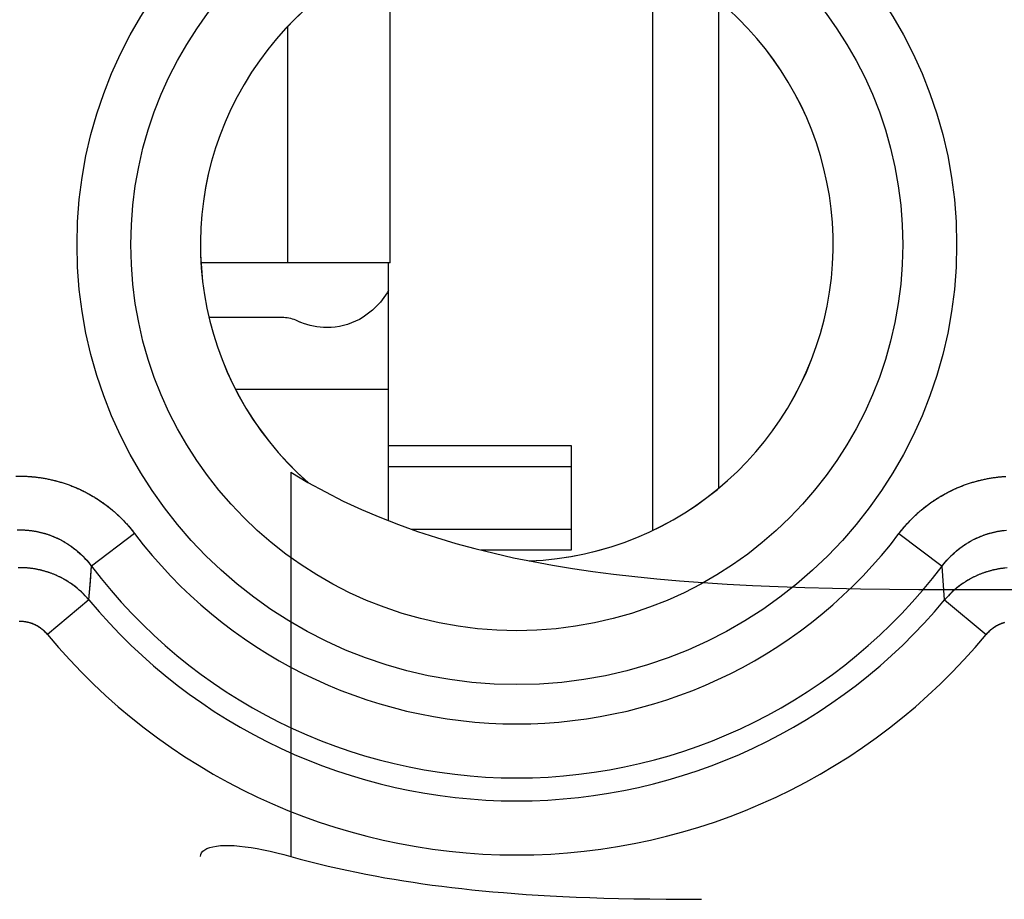
# Model space of a CAD drawing. Units: millimetres. Extents: x -11.6 to 10.8, y -22.7 to 26.3.
# Drawn here: x -0.4 to 5, y -0.4 to 4.5 of the extents above; entities that cross this region are included whole.
import ezdxf

# ---------------------------------------------------------------- set-up
doc = ezdxf.new("R2010")
doc.units = ezdxf.units.MM
doc.header["$LTSCALE"] = 16.335
doc.layers.get('0').update_dxf_attribs({"linetype": 'CONTINUOUS'})
for name, color, linetype in [('ASSI', 7, 'CONTINUOUS'), ('DRAFT', 7, 'CONTINUOUS'), ('RACCORDO', 7, 'CONTINUOUS')]:
    doc.layers.add(name, color=color, linetype=linetype)

msp = doc.modelspace()

# ---------------------------------------------------------------- linework, layer by layer
at = {"color": 253, "linetype": 'CONTINUOUS'}
for p, q in [((1.6233, 3.1183), (1.6233, 4.8221)), ((1.0565, 3.1183), (1.0565, 4.4256)), ((0.7669, 2.4183), (1.6133, 2.4183)), ((1.6133, 1.9915), (2.6233, 1.9915)), ((1.0733, 1.9602), (1.0733, -0.1651)), ((1.7416, 1.6451), (2.6233, 1.6451))]:
    msp.add_line(p, q, dxfattribs=at)
at = {"color": 7, "linetype": 'CONTINUOUS'}
for p, q in [((3.0733, 4.7993), (3.0733, 1.6373)), ((3.4414, 1.8721), (3.4414, 4.5645)), ((1.6233, 3.1183), (1.0565, 3.1183)), ((1.6133, 1.692), (1.6133, 3.1183)), ((0.6201, 2.8168), (1.0255, 2.8168)), ((1.6133, 2.107), (2.6233, 2.107)), ((2.6233, 2.107), (2.6233, 1.5296)), ((2.6233, 1.5296), (2.1268, 1.5296))]:
    msp.add_line(p, q, dxfattribs=at)
for points in [[(1.6133, 2.9643), (1.6069, 2.9515), (1.5701, 2.9005), (1.5256, 2.8556), (1.4733, 2.8168)], [(1.0255, 2.8168), (1.0349, 2.8166), (1.0442, 2.8159), (1.0535, 2.8147), (1.0629, 2.813), (1.0722, 2.8109), (1.0814, 2.8082), (1.0904, 2.8052), (1.0993, 2.8016), (1.1257, 2.7896)], [(1.2733, 2.7592), (1.2545, 2.7597), (1.2357, 2.7612), (1.2171, 2.7635), (1.1984, 2.7669), (1.1799, 2.7712), (1.1616, 2.7764), (1.1435, 2.7825), (1.1257, 2.7896)], [(1.4733, 2.8168), (1.4525, 2.8048), (1.4313, 2.7942), (1.4096, 2.785), (1.3875, 2.7772), (1.3649, 2.7708), (1.3422, 2.7657), (1.3194, 2.7621), (1.2964, 2.76), (1.2733, 2.7592)], [(1.0733, 1.9602), (1.1682, 1.9038), (1.2648, 1.8506), (1.3633, 1.8006), (1.4638, 1.7539), (1.5662, 1.7104), (1.6696, 1.67), (1.774, 1.6326), (1.8794, 1.5982), (1.9854, 1.5665), (2.0916, 1.5376), (2.1982, 1.5113), (2.3055, 1.4872), (2.413, 1.4653), (2.5211, 1.4455), (2.6312, 1.4274), (2.7434, 1.4109), (2.8576, 1.396), (2.9756, 1.3824), (3.0974, 1.3702), (3.2228, 1.3593), (3.3527, 1.3496), (3.4874, 1.3412), (3.6266, 1.334), (3.7699, 1.3279), (3.9173, 1.3229), (4.0689, 1.319), (4.2246, 1.3159), (4.3843, 1.3135), (4.5481, 1.312), (4.7164, 1.3113), (4.8893, 1.3111), (5.0667, 1.3117)], [(0.5733, -0.1651), (0.5748, -0.1544), (0.5793, -0.1447), (0.5866, -0.136), (0.5967, -0.1282), (0.6093, -0.1213), (0.6244, -0.1156), (0.6419, -0.111), (0.6615, -0.1075), (0.6833, -0.1051), (0.7072, -0.104), (0.7329, -0.104), (0.7604, -0.1051), (0.7897, -0.1075), (0.8206, -0.111), (0.8531, -0.1156), (0.8871, -0.1213), (0.9224, -0.1282), (0.9588, -0.136), (0.9963, -0.1447), (1.0345, -0.1544), (1.0733, -0.1651)], [(1.0733, -0.1651), (1.1246, -0.1791), (1.1761, -0.1926), (1.2277, -0.2056), (1.2796, -0.218), (1.3316, -0.23), (1.3837, -0.2414), (1.4358, -0.2524), (1.4882, -0.2628), (1.5405, -0.2727), (1.5929, -0.2822), (1.6453, -0.2912), (1.6978, -0.2997), (1.7502, -0.3078), (1.8028, -0.3155), (1.8558, -0.3228), (1.9094, -0.3298), (1.9634, -0.3364), (2.0184, -0.3427), (2.0745, -0.3487), (2.1315, -0.3544), (2.1901, -0.3598), (2.2501, -0.3649), (2.3117, -0.3698), (2.3753, -0.3743), (2.4409, -0.3785), (2.5085, -0.3825), (2.5787, -0.386), (2.6513, -0.3893), (2.7266, -0.3922), (2.8048, -0.3947), (2.8861, -0.3969), (2.9705, -0.3986), (3.0584, -0.4), (3.1501, -0.401), (3.2454, -0.4015), (3.3443, -0.4017)]]:
    msp.add_lwpolyline(points, dxfattribs=at)
at = {"layer": 'ASSI', "color": 253, "linetype": 'CONTINUOUS'}
for p, q in [((0.2091, 1.6204), (-0.0293, 1.4402)), ((4.4375, 1.6204), (4.676, 1.4402)), ((-0.0371, 1.3383), (-0.0293, 1.4402)), ((4.6901, 1.2535), (4.676, 1.4402)), ((-0.0434, 1.2535), (-0.0371, 1.3383)), ((-0.0434, 1.2535), (-0.2734, 1.0626)), ((4.6901, 1.2535), (4.92, 1.0626))]:
    msp.add_line(p, q, dxfattribs=at)
for points in [[(-0.4323, 1.9381), (-0.4267, 1.9381), (-0.421, 1.9381), (-0.4153, 1.938), (-0.4096, 1.9379), (-0.4039, 1.9378), (-0.3983, 1.9376), (-0.3926, 1.9374), (-0.3869, 1.9371), (-0.3812, 1.9368), (-0.3756, 1.9365), (-0.3699, 1.9361), (-0.3642, 1.9357), (-0.3586, 1.9352), (-0.3529, 1.9347), (-0.3473, 1.9341), (-0.3416, 1.9335), (-0.336, 1.9329), (-0.3303, 1.9322), (-0.3247, 1.9315), (-0.3191, 1.9308), (-0.3134, 1.93), (-0.3078, 1.9291), (-0.3022, 1.9283), (-0.2966, 1.9274), (-0.291, 1.9264), (-0.2854, 1.9254), (-0.2798, 1.9244), (-0.2742, 1.9233), (-0.2686, 1.9222), (-0.2631, 1.921), (-0.2575, 1.9198), (-0.252, 1.9186), (-0.2464, 1.9173), (-0.2409, 1.916), (-0.2354, 1.9147), (-0.2299, 1.9133), (-0.2244, 1.9118), (-0.2189, 1.9104), (-0.2134, 1.9089), (-0.2079, 1.9073), (-0.2024, 1.9057), (-0.197, 1.9041), (-0.1915, 1.9024), (-0.1861, 1.9007), (-0.1807, 1.899), (-0.1753, 1.8972), (-0.1699, 1.8953), (-0.1645, 1.8935), (-0.1592, 1.8916), (-0.1538, 1.8896), (-0.1485, 1.8877), (-0.1431, 1.8856), (-0.1378, 1.8836), (-0.1325, 1.8815), (-0.1272, 1.8794), (-0.122, 1.8772), (-0.1167, 1.875), (-0.1115, 1.8727), (-0.1063, 1.8704), (-0.101, 1.8681), (-0.0959, 1.8658), (-0.0907, 1.8634), (-0.0855, 1.8609), (-0.0804, 1.8585), (-0.0753, 1.856), (-0.0702, 1.8534), (-0.0651, 1.8508), (-0.06, 1.8482), (-0.0549, 1.8455), (-0.0499, 1.8429), (-0.0449, 1.8401)], [(4.4375, 1.6204), (4.441, 1.625), (4.4445, 1.6295), (4.4481, 1.634), (4.4517, 1.6385), (4.4553, 1.643), (4.4589, 1.6475), (4.4626, 1.6519), (4.4663, 1.6563), (4.47, 1.6606), (4.4738, 1.665), (4.4776, 1.6693), (4.4815, 1.6736), (4.4853, 1.6779), (4.4892, 1.6821), (4.4931, 1.6863), (4.4971, 1.6905), (4.5011, 1.6946), (4.5051, 1.6987), (4.5091, 1.7028), (4.5132, 1.7069), (4.5173, 1.7109), (4.5214, 1.7149), (4.5256, 1.7189), (4.5297, 1.7228), (4.534, 1.7267), (4.5382, 1.7306), (4.5424, 1.7345), (4.5467, 1.7383), (4.551, 1.7421), (4.5554, 1.7458), (4.5597, 1.7495), (4.5641, 1.7532), (4.5686, 1.7569), (4.573, 1.7605), (4.5775, 1.7641), (4.582, 1.7677), (4.5865, 1.7712), (4.591, 1.7747), (4.5956, 1.7781), (4.6002, 1.7816), (4.6048, 1.785), (4.6094, 1.7883), (4.6141, 1.7916), (4.6188, 1.7949), (4.6235, 1.7982), (4.6282, 1.8014), (4.6329, 1.8046), (4.6377, 1.8078), (4.6425, 1.8109), (4.6473, 1.814), (4.6522, 1.817), (4.657, 1.82), (4.6619, 1.823), (4.6668, 1.826), (4.6717, 1.8289), (4.6766, 1.8317), (4.6816, 1.8346), (4.6866, 1.8374), (4.6916, 1.8401), (4.6966, 1.8429), (4.7016, 1.8456), (4.7067, 1.8482), (4.7118, 1.8508), (4.7168, 1.8534), (4.7219, 1.856), (4.7271, 1.8585), (4.7322, 1.8609), (4.7374, 1.8634), (4.7425, 1.8658), (4.7477, 1.8681), (4.7529, 1.8705), (4.7582, 1.8727), (4.7634, 1.875), (4.7687, 1.8772), (4.7739, 1.8794), (4.7792, 1.8815), (4.7845, 1.8836), (4.7898, 1.8857), (4.7951, 1.8877), (4.8005, 1.8897), (4.8058, 1.8916), (4.8112, 1.8935), (4.8166, 1.8954), (4.822, 1.8972), (4.8274, 1.899), (4.8328, 1.9007), (4.8382, 1.9024), (4.8437, 1.9041), (4.8491, 1.9057), (4.8546, 1.9073), (4.8601, 1.9089), (4.8655, 1.9104), (4.871, 1.9118), (4.8765, 1.9133), (4.8821, 1.9147), (4.8876, 1.916), (4.8931, 1.9173), (4.8987, 1.9186), (4.9042, 1.9198), (4.9098, 1.921), (4.9153, 1.9222), (4.9209, 1.9233), (4.9265, 1.9244), (4.9321, 1.9254), (4.9377, 1.9264), (4.9433, 1.9274), (4.9489, 1.9283), (4.9545, 1.9292), (4.9601, 1.93), (4.9658, 1.9308), (4.9714, 1.9315), (4.977, 1.9322), (4.9827, 1.9329), (4.9883, 1.9335), (4.994, 1.9341), (4.9996, 1.9347), (5.0053, 1.9352), (5.0109, 1.9357), (5.0166, 1.9361), (5.0223, 1.9365)], [(-0.0449, 1.8401), (-0.0399, 1.8374), (-0.0349, 1.8346), (-0.03, 1.8317), (-0.025, 1.8288), (-0.0201, 1.8259), (-0.0152, 1.823), (-0.0103, 1.82), (-0.0055, 1.817), (-0.0006, 1.814), (0.0042, 1.8109), (0.009, 1.8077), (0.0137, 1.8046), (0.0185, 1.8014), (0.0232, 1.7982), (0.0279, 1.7949), (0.0326, 1.7916), (0.0373, 1.7883), (0.0419, 1.7849), (0.0465, 1.7815), (0.0511, 1.7781), (0.0557, 1.7747), (0.0602, 1.7712), (0.0647, 1.7676), (0.0692, 1.7641), (0.0737, 1.7605), (0.0781, 1.7569), (0.0825, 1.7532), (0.0869, 1.7495), (0.0913, 1.7458), (0.0956, 1.742), (0.1, 1.7383), (0.1042, 1.7344), (0.1085, 1.7306), (0.1127, 1.7267), (0.1169, 1.7228), (0.1211, 1.7189), (0.1253, 1.7149), (0.1294, 1.7109), (0.1335, 1.7069), (0.1376, 1.7028), (0.1416, 1.6987), (0.1456, 1.6946), (0.1496, 1.6905), (0.1535, 1.6863), (0.1575, 1.6821), (0.1614, 1.6778), (0.1652, 1.6736), (0.169, 1.6693), (0.1728, 1.665), (0.1766, 1.6606), (0.1804, 1.6563), (0.1841, 1.6519), (0.1877, 1.6474), (0.1914, 1.643), (0.195, 1.6385), (0.1986, 1.634), (0.2021, 1.6295), (0.2056, 1.625), (0.2091, 1.6204)], [(-0.4286, 1.6412), (-0.4246, 1.6412), (-0.4207, 1.6412), (-0.4168, 1.6411), (-0.4128, 1.641), (-0.4089, 1.6409), (-0.4049, 1.6408), (-0.401, 1.6406), (-0.397, 1.6403), (-0.3931, 1.6401), (-0.3892, 1.6398), (-0.3852, 1.6395), (-0.3813, 1.6391), (-0.3774, 1.6387), (-0.3735, 1.6383), (-0.3695, 1.6379), (-0.3656, 1.6374), (-0.3617, 1.6369), (-0.3578, 1.6364), (-0.3539, 1.6358), (-0.35, 1.6352), (-0.3461, 1.6346), (-0.3422, 1.6339), (-0.3383, 1.6332), (-0.3344, 1.6325), (-0.3305, 1.6317), (-0.3267, 1.6309), (-0.3228, 1.6301), (-0.3189, 1.6292), (-0.3151, 1.6283), (-0.3112, 1.6274), (-0.3074, 1.6265), (-0.3035, 1.6255), (-0.2997, 1.6245), (-0.2959, 1.6234), (-0.2921, 1.6224), (-0.2883, 1.6213), (-0.2845, 1.6201), (-0.2807, 1.619), (-0.2769, 1.6178), (-0.2732, 1.6165), (-0.2694, 1.6153), (-0.2656, 1.614), (-0.2619, 1.6127), (-0.2582, 1.6113), (-0.2544, 1.6099), (-0.2507, 1.6085), (-0.247, 1.6071), (-0.2433, 1.6056), (-0.2397, 1.6041), (-0.236, 1.6026), (-0.2323, 1.601), (-0.2287, 1.5994), (-0.225, 1.5978), (-0.2214, 1.5962), (-0.2178, 1.5945), (-0.2142, 1.5928), (-0.2106, 1.591), (-0.2071, 1.5893), (-0.2035, 1.5875), (-0.2, 1.5856), (-0.1964, 1.5838), (-0.1929, 1.5819), (-0.1894, 1.58), (-0.1859, 1.578), (-0.1824, 1.5761), (-0.179, 1.5741), (-0.1755, 1.572), (-0.1721, 1.57), (-0.1687, 1.5679), (-0.1653, 1.5658), (-0.1619, 1.5636), (-0.1585, 1.5614), (-0.1552, 1.5592), (-0.1518, 1.557), (-0.1485, 1.5548), (-0.1452, 1.5525), (-0.1419, 1.5502), (-0.1386, 1.5478), (-0.1354, 1.5455), (-0.1322, 1.5431), (-0.1289, 1.5407), (-0.1257, 1.5382), (-0.1226, 1.5357), (-0.1194, 1.5332)], [(4.676, 1.4402), (4.6784, 1.4434), (4.6809, 1.4467), (4.6834, 1.4499), (4.6859, 1.4531), (4.6885, 1.4563), (4.6911, 1.4594), (4.6937, 1.4626), (4.6963, 1.4657), (4.699, 1.4688), (4.7016, 1.4719), (4.7043, 1.4749), (4.7071, 1.4779), (4.7098, 1.4809), (4.7126, 1.4839), (4.7154, 1.4868), (4.7182, 1.4898), (4.721, 1.4927), (4.7239, 1.4956), (4.7268, 1.4984), (4.7297, 1.5012), (4.7326, 1.5041), (4.7355, 1.5068), (4.7385, 1.5096), (4.7415, 1.5123), (4.7445, 1.515), (4.7475, 1.5177), (4.7506, 1.5204), (4.7536, 1.523), (4.7567, 1.5256), (4.7598, 1.5282), (4.7629, 1.5307), (4.7661, 1.5333), (4.7692, 1.5358), (4.7724, 1.5382), (4.7756, 1.5407), (4.7788, 1.5431), (4.7821, 1.5455), (4.7853, 1.5478), (4.7886, 1.5502), (4.7919, 1.5525), (4.7952, 1.5548), (4.7985, 1.557), (4.8018, 1.5593), (4.8052, 1.5615), (4.8086, 1.5636), (4.812, 1.5658), (4.8154, 1.5679), (4.8188, 1.57), (4.8222, 1.572), (4.8257, 1.5741), (4.8291, 1.5761), (4.8326, 1.578), (4.8361, 1.58), (4.8396, 1.5819), (4.8431, 1.5838), (4.8467, 1.5857), (4.8502, 1.5875), (4.8538, 1.5893), (4.8573, 1.591), (4.8609, 1.5928), (4.8645, 1.5945), (4.8681, 1.5962), (4.8718, 1.5978), (4.8754, 1.5995), (4.879, 1.601), (4.8827, 1.6026), (4.8864, 1.6041), (4.8901, 1.6056), (4.8938, 1.6071), (4.8975, 1.6085), (4.9012, 1.61), (4.9049, 1.6113), (4.9086, 1.6127), (4.9124, 1.614), (4.9161, 1.6153), (4.9199, 1.6166), (4.9237, 1.6178), (4.9274, 1.619), (4.9312, 1.6201), (4.935, 1.6213), (4.9388, 1.6224), (4.9426, 1.6235), (4.9465, 1.6245), (4.9503, 1.6255), (4.9541, 1.6265), (4.958, 1.6274), (4.9618, 1.6284), (4.9657, 1.6292), (4.9695, 1.6301), (4.9734, 1.6309), (4.9773, 1.6317), (4.9812, 1.6325), (4.985, 1.6332), (4.9889, 1.6339), (4.9928, 1.6346), (4.9967, 1.6352), (5.0006, 1.6358), (5.0045, 1.6364), (5.0085, 1.6369), (5.0124, 1.6374), (5.0163, 1.6379), (5.0202, 1.6383)], [(-0.1194, 1.5332), (-0.1163, 1.5307), (-0.1131, 1.5282), (-0.11, 1.5256), (-0.1069, 1.523), (-0.1039, 1.5204), (-0.1008, 1.5177), (-0.0978, 1.515), (-0.0948, 1.5123), (-0.0918, 1.5096), (-0.0889, 1.5068), (-0.0859, 1.504), (-0.083, 1.5012), (-0.0801, 1.4984), (-0.0772, 1.4956), (-0.0744, 1.4927), (-0.0715, 1.4898), (-0.0687, 1.4868), (-0.0659, 1.4839), (-0.0631, 1.4809), (-0.0604, 1.4779), (-0.0577, 1.4749), (-0.055, 1.4719), (-0.0523, 1.4688), (-0.0497, 1.4657), (-0.047, 1.4626), (-0.0444, 1.4594), (-0.0418, 1.4563), (-0.0393, 1.4531), (-0.0367, 1.4499), (-0.0342, 1.4467), (-0.0318, 1.4434), (-0.0293, 1.4402)], [(-0.0434, 1.2535), (-0.046, 1.2565), (-0.0486, 1.2595), (-0.0512, 1.2625), (-0.0539, 1.2655), (-0.0565, 1.2685), (-0.0592, 1.2714), (-0.062, 1.2743), (-0.0647, 1.2772), (-0.0675, 1.2801), (-0.0702, 1.2829), (-0.0731, 1.2858), (-0.0759, 1.2886), (-0.0787, 1.2914), (-0.0816, 1.2941), (-0.0845, 1.2969), (-0.0874, 1.2996), (-0.0904, 1.3023), (-0.0933, 1.3049), (-0.0963, 1.3076), (-0.0993, 1.3102), (-0.1024, 1.3128), (-0.1054, 1.3154), (-0.1085, 1.3179), (-0.1116, 1.3204), (-0.1147, 1.3229), (-0.1178, 1.3254), (-0.1209, 1.3278), (-0.1241, 1.3303), (-0.1273, 1.3327), (-0.1305, 1.335), (-0.1337, 1.3374), (-0.137, 1.3397), (-0.1402, 1.342), (-0.1435, 1.3443), (-0.1468, 1.3465), (-0.1501, 1.3487), (-0.1534, 1.3509), (-0.1568, 1.3531), (-0.1602, 1.3552), (-0.1635, 1.3573), (-0.1669, 1.3594), (-0.1704, 1.3614), (-0.1738, 1.3635), (-0.1772, 1.3655), (-0.1807, 1.3674), (-0.1842, 1.3694), (-0.1877, 1.3713), (-0.1912, 1.3732), (-0.1947, 1.3751), (-0.1983, 1.3769), (-0.2018, 1.3787), (-0.2054, 1.3805), (-0.209, 1.3822), (-0.2126, 1.3839), (-0.2162, 1.3856), (-0.2198, 1.3873), (-0.2234, 1.3889), (-0.2271, 1.3905), (-0.2307, 1.3921), (-0.2344, 1.3936), (-0.2381, 1.3952), (-0.2418, 1.3966), (-0.2455, 1.3981), (-0.2492, 1.3995), (-0.253, 1.4009), (-0.2567, 1.4023), (-0.2605, 1.4036), (-0.2642, 1.4049), (-0.268, 1.4062), (-0.2718, 1.4075), (-0.2756, 1.4087), (-0.2794, 1.4099), (-0.2832, 1.411), (-0.287, 1.4121), (-0.2908, 1.4132), (-0.2947, 1.4143), (-0.2985, 1.4153), (-0.3024, 1.4163), (-0.3062, 1.4173), (-0.3101, 1.4183), (-0.314, 1.4192), (-0.3179, 1.4201), (-0.3218, 1.4209), (-0.3257, 1.4217), (-0.3296, 1.4225), (-0.3335, 1.4233), (-0.3374, 1.424), (-0.3413, 1.4247), (-0.3453, 1.4253), (-0.3492, 1.426), (-0.3531, 1.4266), (-0.3571, 1.4272), (-0.361, 1.4277), (-0.365, 1.4282), (-0.3689, 1.4287), (-0.3729, 1.4291), (-0.3769, 1.4295), (-0.3808, 1.4299), (-0.3848, 1.4303), (-0.3888, 1.4306), (-0.3928, 1.4309), (-0.3967, 1.4311), (-0.4007, 1.4313), (-0.4047, 1.4315), (-0.4087, 1.4317), (-0.4127, 1.4318), (-0.4166, 1.4319), (-0.4206, 1.432), (-0.4246, 1.432), (-0.4286, 1.432)], [(5.0236, 1.4295), (5.0197, 1.4291), (5.0157, 1.4287), (5.0118, 1.4282), (5.0078, 1.4277), (5.0039, 1.4272), (4.9999, 1.4266), (4.996, 1.426), (4.992, 1.4254), (4.9881, 1.4247), (4.9842, 1.424), (4.9803, 1.4233), (4.9763, 1.4225), (4.9724, 1.4217), (4.9685, 1.4209), (4.9646, 1.4201), (4.9608, 1.4192), (4.9569, 1.4183), (4.953, 1.4173), (4.9491, 1.4164), (4.9453, 1.4154), (4.9414, 1.4143), (4.9376, 1.4133), (4.9338, 1.4122), (4.9299, 1.411), (4.9261, 1.4099), (4.9223, 1.4087), (4.9185, 1.4075), (4.9147, 1.4062), (4.9109, 1.405), (4.9072, 1.4036), (4.9034, 1.4023), (4.8997, 1.4009), (4.8959, 1.3995), (4.8922, 1.3981), (4.8885, 1.3967), (4.8848, 1.3952), (4.8811, 1.3937), (4.8774, 1.3921), (4.8738, 1.3905), (4.8701, 1.3889), (4.8665, 1.3873), (4.8629, 1.3856), (4.8593, 1.384), (4.8557, 1.3822), (4.8521, 1.3805), (4.8485, 1.3787), (4.845, 1.3769), (4.8414, 1.3751), (4.8379, 1.3732), (4.8344, 1.3713), (4.8309, 1.3694), (4.8274, 1.3675), (4.8239, 1.3655), (4.8205, 1.3635), (4.8171, 1.3615), (4.8136, 1.3594), (4.8102, 1.3573), (4.8068, 1.3552), (4.8035, 1.3531), (4.8001, 1.3509), (4.7968, 1.3487), (4.7935, 1.3465), (4.7902, 1.3443), (4.7869, 1.342), (4.7836, 1.3397), (4.7804, 1.3374), (4.7772, 1.335), (4.774, 1.3327), (4.7708, 1.3303), (4.7676, 1.3279), (4.7645, 1.3254), (4.7613, 1.3229), (4.7582, 1.3204), (4.7551, 1.3179), (4.7521, 1.3154), (4.749, 1.3128), (4.746, 1.3102)], [(4.746, 1.3102), (4.743, 1.3076), (4.74, 1.3049), (4.7371, 1.3023), (4.7341, 1.2996), (4.7312, 1.2969), (4.7283, 1.2941), (4.7254, 1.2914), (4.7226, 1.2886), (4.7197, 1.2858), (4.7169, 1.2829), (4.7141, 1.2801), (4.7114, 1.2772), (4.7086, 1.2743), (4.7059, 1.2714), (4.7032, 1.2685), (4.7005, 1.2655), (4.6979, 1.2625), (4.6953, 1.2595), (4.6927, 1.2565), (4.6901, 1.2535)], [(-0.2734, 1.0626), (-0.2747, 1.0641), (-0.276, 1.0657), (-0.2773, 1.0672), (-0.2787, 1.0687), (-0.28, 1.0702), (-0.2814, 1.0717), (-0.2828, 1.0731), (-0.2842, 1.0746), (-0.2856, 1.076), (-0.287, 1.0775), (-0.2885, 1.0789), (-0.29, 1.0803), (-0.2914, 1.0816), (-0.2929, 1.083), (-0.2944, 1.0844), (-0.2959, 1.0857), (-0.2975, 1.087), (-0.299, 1.0883), (-0.3006, 1.0896), (-0.3021, 1.0909), (-0.3037, 1.0921), (-0.3053, 1.0934), (-0.3069, 1.0946), (-0.3085, 1.0958), (-0.3102, 1.097), (-0.3118, 1.0982), (-0.3135, 1.0993), (-0.3151, 1.1005), (-0.3168, 1.1016), (-0.3185, 1.1027), (-0.3202, 1.1038), (-0.3219, 1.1049), (-0.3236, 1.1059), (-0.3253, 1.107), (-0.3271, 1.108), (-0.3288, 1.109), (-0.3306, 1.11), (-0.3323, 1.1109), (-0.3341, 1.1119), (-0.3359, 1.1128), (-0.3377, 1.1137), (-0.3395, 1.1146), (-0.3413, 1.1155), (-0.3431, 1.1163), (-0.3449, 1.1172), (-0.3468, 1.118), (-0.3486, 1.1188), (-0.3505, 1.1196), (-0.3523, 1.1203), (-0.3542, 1.1211), (-0.3561, 1.1218), (-0.358, 1.1225), (-0.3598, 1.1232), (-0.3617, 1.1239), (-0.3636, 1.1245), (-0.3655, 1.1251), (-0.3675, 1.1257), (-0.3694, 1.1263), (-0.3713, 1.1269), (-0.3732, 1.1274), (-0.3752, 1.128), (-0.3771, 1.1285), (-0.379, 1.129), (-0.381, 1.1295), (-0.3829, 1.1299), (-0.3849, 1.1303), (-0.3869, 1.1307), (-0.3888, 1.1311), (-0.3908, 1.1315), (-0.3928, 1.1319), (-0.3948, 1.1322), (-0.3967, 1.1325), (-0.3987, 1.1328), (-0.4007, 1.1331), (-0.4027, 1.1333), (-0.4047, 1.1336), (-0.4067, 1.1338), (-0.4087, 1.134), (-0.4107, 1.1341), (-0.4127, 1.1343), (-0.4147, 1.1344), (-0.4167, 1.1345), (-0.4187, 1.1346), (-0.4207, 1.1347), (-0.4227, 1.1347), (-0.4247, 1.1348), (-0.4267, 1.1348), (-0.4287, 1.1348)], [(5.0218, 1.128), (5.0199, 1.1274), (5.018, 1.1269), (5.016, 1.1263), (5.0141, 1.1257), (5.0122, 1.1251), (5.0103, 1.1245), (5.0084, 1.1239), (5.0065, 1.1232), (5.0046, 1.1225), (5.0027, 1.1218), (5.0009, 1.1211), (4.999, 1.1203), (4.9971, 1.1196), (4.9953, 1.1188), (4.9935, 1.118), (4.9916, 1.1172), (4.9898, 1.1163), (4.988, 1.1155), (4.9862, 1.1146), (4.9844, 1.1137), (4.9826, 1.1128), (4.9808, 1.1119), (4.979, 1.1109), (4.9772, 1.11), (4.9755, 1.109), (4.9737, 1.108), (4.972, 1.107), (4.9703, 1.1059), (4.9686, 1.1049), (4.9668, 1.1038), (4.9652, 1.1027), (4.9635, 1.1016), (4.9618, 1.1005), (4.9601, 1.0993), (4.9585, 1.0982), (4.9568, 1.097), (4.9552, 1.0958), (4.9536, 1.0946), (4.952, 1.0934), (4.9504, 1.0921), (4.9488, 1.0909), (4.9472, 1.0896), (4.9457, 1.0883), (4.9441, 1.087), (4.9426, 1.0857), (4.9411, 1.0844), (4.9396, 1.083), (4.9381, 1.0816), (4.9366, 1.0803), (4.9352, 1.0789), (4.9337, 1.0775), (4.9323, 1.076), (4.9309, 1.0746), (4.9295, 1.0731), (4.9281, 1.0717), (4.9267, 1.0702), (4.9253, 1.0687), (4.924, 1.0672), (4.9226, 1.0657), (4.9213, 1.0641), (4.92, 1.0626)]]:
    msp.add_lwpolyline(points, dxfattribs=at)
for radius in [2.4329, 2.1351]:
    msp.add_circle((2.3233, 3.2183), radius, dxfattribs=at)
at = {"layer": 'ASSI', "color": 7, "linetype": 'CONTINUOUS'}
msp.add_arc((2.3233, 3.2183), 1.75, 272.2358, 228.6851, dxfattribs=at)
at = {"layer": 'ASSI', "color": 253, "linetype": 'CONTINUOUS'}
for radius, start, end in [(2.6501, 217.0817, 322.9183), (2.949, 217.0817, 322.9182), (3.076, 219.6986, 320.3015), (3.3749, 219.6985, 320.3015)]:
    msp.add_arc((2.3233, 3.2183), radius, start, end, dxfattribs=at)
at = {"layer": 'DRAFT', "color": 7, "linetype": 'CONTINUOUS'}
msp.add_arc((2.3233, 3.2183), 1.75, 272.2213, 228.7, dxfattribs=at)
at = {"layer": 'RACCORDO', "color": 7, "linetype": 'CONTINUOUS'}
msp.add_line((1.0565, 3.1183), (0.5763, 3.1183), dxfattribs=at)
at = {"layer": 'RACCORDO', "color": 253, "linetype": 'CONTINUOUS'}
for p, q in [((0.2091, 1.6204), (-0.0293, 1.4402)), ((4.4375, 1.6204), (4.676, 1.4402)), ((-0.0357, 1.3556), (-0.0293, 1.4402)), ((4.6901, 1.2535), (4.676, 1.4402)), ((-0.0434, 1.2535), (-0.0357, 1.3556)), ((-0.0434, 1.2535), (-0.2734, 1.0626)), ((4.6901, 1.2535), (4.92, 1.0626))]:
    msp.add_line(p, q, dxfattribs=at)
for points in [[(-0.4488, 1.9378), (-0.4266, 1.9381), (-0.4044, 1.9378), (-0.3822, 1.9369), (-0.36, 1.9353), (-0.3379, 1.9331), (-0.3159, 1.9303), (-0.2939, 1.9269), (-0.272, 1.9229), (-0.2503, 1.9182), (-0.2287, 1.913), (-0.2072, 1.9071), (-0.1859, 1.9006), (-0.1648, 1.8936), (-0.1439, 1.8859), (-0.1232, 1.8777), (-0.1027, 1.8689), (-0.0825, 1.8595), (-0.0626, 1.8495), (-0.0429, 1.839), (-0.0235, 1.8279), (-0.0044, 1.8163), (0.0144, 1.8041), (0.0329, 1.7914), (0.051, 1.7782), (0.0688, 1.7644), (0.0862, 1.7502), (0.1031, 1.7354), (0.1197, 1.7203), (0.1358, 1.7046), (0.1514, 1.6885), (0.1666, 1.6721), (0.1813, 1.6552), (0.1954, 1.638), (0.2091, 1.6204)], [(4.4375, 1.6204), (4.4513, 1.638), (4.4655, 1.6553), (4.4802, 1.6722), (4.4954, 1.6887), (4.511, 1.7048), (4.5272, 1.7204), (4.5437, 1.7356), (4.5607, 1.7503), (4.5781, 1.7646), (4.5958, 1.7783), (4.614, 1.7916), (4.6324, 1.8043), (4.6512, 1.8164), (4.6703, 1.828), (4.6897, 1.8391), (4.7094, 1.8496), (4.7294, 1.8596), (4.7496, 1.869), (4.77, 1.8778), (4.7907, 1.886), (4.8116, 1.8936), (4.8327, 1.9007), (4.8541, 1.9072), (4.8755, 1.913), (4.8971, 1.9183), (4.9189, 1.9229), (4.9408, 1.9269), (4.9627, 1.9304), (4.9848, 1.9331), (5.0069, 1.9353), (5.029, 1.9369)], [(-0.4405, 1.641), (-0.4266, 1.6412), (-0.4127, 1.641), (-0.3989, 1.6404), (-0.385, 1.6395), (-0.3712, 1.6381), (-0.3574, 1.6363), (-0.3437, 1.6341), (-0.33, 1.6316), (-0.3164, 1.6287), (-0.3029, 1.6253), (-0.2895, 1.6216), (-0.2762, 1.6175), (-0.263, 1.6131), (-0.2499, 1.6082), (-0.237, 1.603), (-0.2242, 1.5974), (-0.2116, 1.5915), (-0.1991, 1.5852), (-0.1868, 1.5785), (-0.1747, 1.5715), (-0.1627, 1.5642), (-0.151, 1.5565), (-0.1394, 1.5484), (-0.1281, 1.54), (-0.117, 1.5313), (-0.1062, 1.5223), (-0.0956, 1.513), (-0.0852, 1.5034), (-0.0752, 1.4935), (-0.0654, 1.4833), (-0.0559, 1.4729), (-0.0467, 1.4622), (-0.0379, 1.4513), (-0.0293, 1.4402)], [(4.676, 1.4402), (4.6845, 1.4513), (4.6934, 1.4623), (4.7026, 1.473), (4.7121, 1.4834), (4.7219, 1.4936), (4.732, 1.5035), (4.7423, 1.5131), (4.7529, 1.5224), (4.7638, 1.5314), (4.7749, 1.5401), (4.7862, 1.5485), (4.7978, 1.5565), (4.8095, 1.5642), (4.8215, 1.5716), (4.8336, 1.5786), (4.8459, 1.5852), (4.8584, 1.5915), (4.871, 1.5975), (4.8838, 1.6031), (4.8967, 1.6083), (4.9098, 1.6131), (4.923, 1.6176), (4.9363, 1.6217), (4.9497, 1.6254), (4.9632, 1.6287), (4.9768, 1.6316), (4.9905, 1.6342), (5.0042, 1.6363), (5.018, 1.6381), (5.0318, 1.6395)], [(-0.0434, 1.2535), (-0.0535, 1.265), (-0.0638, 1.2763), (-0.0745, 1.2872), (-0.0856, 1.2979), (-0.097, 1.3081), (-0.1086, 1.318), (-0.1206, 1.3276), (-0.1329, 1.3368), (-0.1454, 1.3456), (-0.1582, 1.354), (-0.1713, 1.362), (-0.1845, 1.3696), (-0.1981, 1.3768), (-0.2118, 1.3836), (-0.2257, 1.3899), (-0.2398, 1.3959), (-0.2541, 1.4014), (-0.2686, 1.4064), (-0.2832, 1.411), (-0.2979, 1.4152), (-0.3128, 1.4189), (-0.3278, 1.4221), (-0.3428, 1.4249), (-0.358, 1.4273), (-0.3732, 1.4291), (-0.3884, 1.4305), (-0.4037, 1.4315), (-0.419, 1.4319), (-0.4343, 1.4319)], [(5.0351, 1.4305), (5.0198, 1.4291), (5.0046, 1.4273), (4.9895, 1.4249), (4.9744, 1.4221), (4.9595, 1.4189), (4.9446, 1.4152), (4.9299, 1.411), (4.9153, 1.4064), (4.9008, 1.4014), (4.8865, 1.3959), (4.8724, 1.3899), (4.8585, 1.3836), (4.8447, 1.3768), (4.8312, 1.3696), (4.8179, 1.362), (4.8049, 1.354), (4.7921, 1.3456), (4.7795, 1.3368), (4.7673, 1.3276), (4.7553, 1.318), (4.7436, 1.3081), (4.7323, 1.2979), (4.7212, 1.2872), (4.7105, 1.2763), (4.7001, 1.265), (4.6901, 1.2535)], [(-0.2734, 1.0626), (-0.2774, 1.0673), (-0.2815, 1.0718), (-0.2858, 1.0762), (-0.2902, 1.0805), (-0.2948, 1.0847), (-0.2994, 1.0887), (-0.3042, 1.0925), (-0.3091, 1.0963), (-0.3142, 1.0998), (-0.3193, 1.1032), (-0.3245, 1.1065), (-0.3298, 1.1095), (-0.3352, 1.1124), (-0.3407, 1.1152), (-0.3463, 1.1178), (-0.3519, 1.1202), (-0.3577, 1.1224), (-0.3634, 1.1244), (-0.3693, 1.1263), (-0.3752, 1.128), (-0.3811, 1.1295), (-0.3871, 1.1308), (-0.3931, 1.1319), (-0.3992, 1.1329), (-0.4053, 1.1336), (-0.4114, 1.1342), (-0.4175, 1.1346), (-0.4236, 1.1348), (-0.4297, 1.1348)], [(5.0218, 1.128), (5.0159, 1.1263), (5.0101, 1.1244), (5.0043, 1.1224), (4.9986, 1.1202), (4.993, 1.1178), (4.9874, 1.1152), (4.9819, 1.1124), (4.9765, 1.1095), (4.9712, 1.1065), (4.9659, 1.1032), (4.9608, 1.0998), (4.9558, 1.0963), (4.9509, 1.0925), (4.9461, 1.0887), (4.9414, 1.0847), (4.9369, 1.0805), (4.9325, 1.0762), (4.9282, 1.0718), (4.9241, 1.0673), (4.92, 1.0626)]]:
    msp.add_lwpolyline(points, dxfattribs=at)
for radius in [2.4329, 2.1351]:
    msp.add_circle((2.3233, 3.2183), radius, dxfattribs=at)
for radius, start, end in [(2.6501, 217.0817, 322.9183), (2.949, 217.0817, 322.9182), (3.076, 219.6986, 320.3015), (3.3749, 219.6985, 320.3015)]:
    msp.add_arc((2.3233, 3.2183), radius, start, end, dxfattribs=at)

doc.saveas('drawing.dxf')
